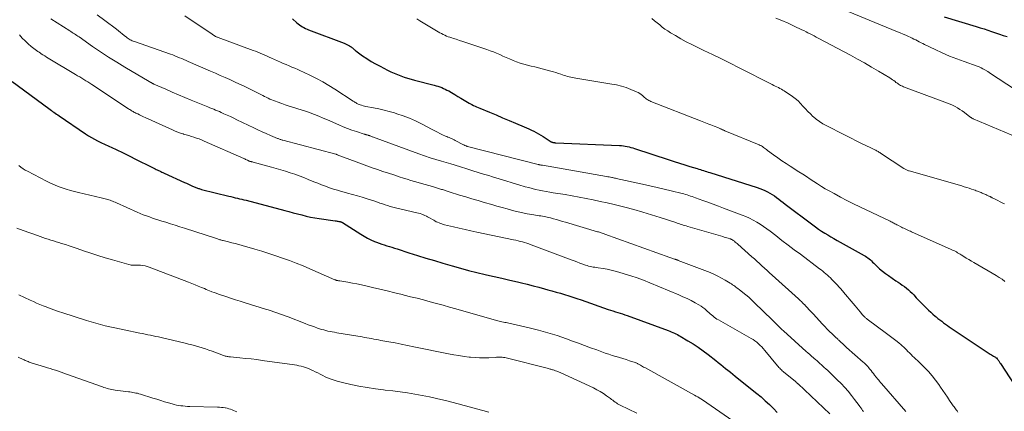
# Model space of a CAD drawing. Units: feet. Extents: x 2054994 to 2060055, y 560000 to 565000.
# Drawn here: x 2056762 to 2057014, y 560154 to 560255 of the extents above; entities that cross this region are included whole.
import ezdxf

# ---------------------------------------------------------------- set-up
doc = ezdxf.new("R2010")
doc.units = ezdxf.units.FT
doc.header["$LTSCALE"] = 100
doc.header["$MEASUREMENT"] = 0
doc.layers.add('CONTOUR INDEX', color=32, linetype='Continuous', lineweight=25)
doc.layers.add('CONTOUR INTERMEDIATE', color=40, linetype='Continuous', lineweight=15)

msp = doc.modelspace()

# ---------------------------------------------------------------- linework, layer by layer
at = {"layer": 'CONTOUR INDEX', "flags": 128}
for points, elevation in [([(2056998.78, 560255.27), (2057006.97, 560252.79), (2057007.96, 560252.49), (2057008.95, 560252.17), (2057009.93, 560251.85), (2057010.91, 560251.52), (2057011.89, 560251.18), (2057012.88, 560250.85), (2057013.86, 560250.52), (2057014.85, 560250.2)], 800), ([(2056831.9, 560254.73), (2056832.98, 560253.76), (2056833.32, 560253.47), (2056833.67, 560253.2), (2056834.04, 560252.95), (2056834.41, 560252.72), (2056834.8, 560252.51), (2056835.19, 560252.31), (2056835.6, 560252.13), (2056836.01, 560251.96), (2056845.11, 560248.51), (2056845.46, 560248.37), (2056845.8, 560248.21), (2056846.12, 560248.03), (2056846.44, 560247.84), (2056846.7, 560247.68), (2056846.88, 560247.56), (2056847.06, 560247.43), (2056847.23, 560247.29), (2056847.4, 560247.14), (2056847.56, 560247), (2056847.73, 560246.85), (2056847.9, 560246.72), (2056848.08, 560246.58), (2056849.85, 560245.31), (2056850.92, 560244.56), (2056852.02, 560243.86), (2056853.15, 560243.2), (2056854.3, 560242.59), (2056856.24, 560241.61), (2056857.07, 560241.21), (2056857.91, 560240.83), (2056858.76, 560240.48), (2056859.62, 560240.15), (2056860.49, 560239.85), (2056861.36, 560239.56), (2056862.25, 560239.3), (2056863.13, 560239.06), (2056868.18, 560237.75), (2056868.66, 560237.61), (2056869.14, 560237.47), (2056869.61, 560237.31), (2056870.08, 560237.14), (2056870.54, 560236.95), (2056871, 560236.75), (2056871.44, 560236.52), (2056871.88, 560236.28), (2056872.62, 560235.85), (2056873.42, 560235.38), (2056874.21, 560234.9), (2056875.01, 560234.43), (2056875.81, 560233.95), (2056876.71, 560233.4), (2056877.08, 560233.19), (2056877.46, 560232.98), (2056877.84, 560232.78), (2056878.23, 560232.59), (2056878.62, 560232.41), (2056879.02, 560232.23), (2056879.41, 560232.06), (2056879.81, 560231.89), (2056882.34, 560230.83), (2056884.01, 560230.13), (2056885.67, 560229.42), (2056887.33, 560228.72), (2056889, 560228.02), (2056891.19, 560227.09), (2056891.82, 560226.82), (2056892.44, 560226.55), (2056893.06, 560226.26), (2056893.67, 560225.97), (2056894.28, 560225.66), (2056894.88, 560225.33), (2056895.46, 560224.98), (2056896.04, 560224.62), (2056898.09, 560223.26), (2056898.11, 560223.25), (2056898.13, 560223.24), (2056898.15, 560223.23), (2056898.17, 560223.22), (2056898.33, 560223.16), (2056898.42, 560223.13), (2056898.53, 560223.1), (2056898.63, 560223.08), (2056898.73, 560223.06), (2056898.79, 560223.06), (2056898.93, 560223.04), (2056899.06, 560223.03), (2056899.19, 560223.02), (2056899.33, 560223.01), (2056915.62, 560222.32), (2056916.11, 560222.29), (2056916.6, 560222.23), (2056917.09, 560222.15), (2056917.57, 560222.06), (2056918.05, 560221.94), (2056918.52, 560221.82), (2056919, 560221.68), (2056919.47, 560221.53), (2056928.29, 560218.66), (2056929.63, 560218.23), (2056930.97, 560217.8), (2056932.31, 560217.38), (2056933.65, 560216.96), (2056935.54, 560216.38), (2056935.94, 560216.26), (2056936.33, 560216.13), (2056936.73, 560216.01), (2056937.13, 560215.89), (2056937.52, 560215.76), (2056937.92, 560215.64), (2056938.32, 560215.51), (2056938.71, 560215.39), (2056950.9, 560211.54), (2056951.57, 560211.31), (2056952.23, 560211.06), (2056952.87, 560210.77), (2056953.51, 560210.47), (2056953.55, 560210.45), (2056954.15, 560210.12), (2056954.74, 560209.77), (2056955.3, 560209.38), (2056955.85, 560208.98), (2056956.4, 560208.56), (2056956.94, 560208.14), (2056957.48, 560207.72), (2056958.03, 560207.31), (2056965.09, 560201.98), (2056965.84, 560201.44), (2056966.59, 560200.9), (2056967.36, 560200.39), (2056968.15, 560199.89), (2056968.94, 560199.41), (2056969.73, 560198.94), (2056970.53, 560198.47), (2056971.34, 560198.01), (2056978.26, 560194.13), (2056978.6, 560193.93), (2056978.92, 560193.71), (2056979.24, 560193.49), (2056979.55, 560193.24), (2056979.85, 560192.99), (2056980.14, 560192.73), (2056980.43, 560192.46), (2056980.71, 560192.19), (2056981.52, 560191.39), (2056982.22, 560190.74), (2056982.94, 560190.11), (2056983.69, 560189.53), (2056984.47, 560188.97), (2056986.41, 560187.66), (2056986.95, 560187.3), (2056987.49, 560186.92), (2056988.03, 560186.55), (2056988.56, 560186.17), (2056989.08, 560185.78), (2056989.58, 560185.36), (2056990.06, 560184.92), (2056990.52, 560184.46), (2056990.95, 560184.01), (2056991.61, 560183.31), (2056992.28, 560182.62), (2056992.95, 560181.93), (2056993.63, 560181.25), (2056994.22, 560180.65), (2056994.76, 560180.12), (2056995.31, 560179.6), (2056995.88, 560179.1), (2056996.46, 560178.6), (2056996.7, 560178.4), (2056997.16, 560178.02), (2056997.63, 560177.64), (2056998.11, 560177.27), (2056998.58, 560176.9), (2056999.07, 560176.55), (2056999.56, 560176.19), (2057000.05, 560175.85), (2057000.55, 560175.51), (2057010.29, 560169.05), (2057010.56, 560168.87), (2057010.83, 560168.7), (2057011.11, 560168.53), (2057011.38, 560168.36), (2057011.89, 560168.05), (2057011.91, 560168.04), (2057011.93, 560168.02), (2057011.96, 560168.01), (2057011.98, 560168), (2057012.06, 560167.94), (2057012.08, 560167.93), (2057012.1, 560167.91), (2057012.12, 560167.89), (2057012.13, 560167.88), (2057012.3, 560167.69), (2057012.4, 560167.58), (2057012.5, 560167.46), (2057012.59, 560167.34), (2057012.67, 560167.21), (2057012.72, 560167.13), (2057012.83, 560166.96), (2057012.93, 560166.8), (2057013.04, 560166.63), (2057013.15, 560166.46), (2057020.36, 560155.41)], 820), ([(2056760.08, 560238.71), (2056769.51, 560231.77), (2056769.83, 560231.53), (2056770.15, 560231.3), (2056770.47, 560231.06), (2056770.79, 560230.82), (2056771.11, 560230.59), (2056771.44, 560230.36), (2056771.77, 560230.13), (2056772.1, 560229.9), (2056778.87, 560225.28), (2056779.62, 560224.8), (2056780.39, 560224.33), (2056781.17, 560223.9), (2056781.97, 560223.49), (2056782.66, 560223.15), (2056783.12, 560222.93), (2056783.59, 560222.71), (2056784.06, 560222.5), (2056784.53, 560222.29), (2056785, 560222.08), (2056785.47, 560221.87), (2056785.94, 560221.65), (2056786.4, 560221.42), (2056788.83, 560220.23), (2056790.24, 560219.54), (2056791.65, 560218.84), (2056793.05, 560218.15), (2056794.46, 560217.45), (2056796.7, 560216.33), (2056796.99, 560216.19), (2056797.27, 560216.05), (2056797.56, 560215.92), (2056797.84, 560215.78), (2056798.13, 560215.64), (2056798.41, 560215.51), (2056798.7, 560215.37), (2056798.99, 560215.24), (2056804.23, 560212.87), (2056804.76, 560212.64), (2056805.28, 560212.4), (2056805.8, 560212.17), (2056806.32, 560211.93), (2056806.97, 560211.64), (2056807.17, 560211.55), (2056807.37, 560211.47), (2056807.58, 560211.39), (2056807.78, 560211.32), (2056807.99, 560211.25), (2056808.19, 560211.18), (2056808.4, 560211.12), (2056808.61, 560211.06), (2056815.54, 560209.34), (2056816.09, 560209.2), (2056816.65, 560209.07), (2056817.21, 560208.94), (2056817.77, 560208.81), (2056818.33, 560208.68), (2056818.89, 560208.55), (2056819.44, 560208.41), (2056820, 560208.27), (2056829.88, 560205.68), (2056830.98, 560205.39), (2056832.09, 560205.1), (2056833.19, 560204.81), (2056834.29, 560204.51), (2056835.4, 560204.24), (2056836.51, 560203.99), (2056837.63, 560203.79), (2056838.75, 560203.6), (2056842.82, 560203.01), (2056843.05, 560202.98), (2056843.28, 560202.94), (2056843.52, 560202.91), (2056843.75, 560202.87), (2056844.02, 560202.82), (2056844.11, 560202.81), (2056844.21, 560202.78), (2056844.3, 560202.75), (2056844.38, 560202.72), (2056844.47, 560202.68), (2056844.56, 560202.63), (2056844.64, 560202.59), (2056844.72, 560202.54), (2056849.35, 560199.56), (2056850.2, 560199.04), (2056851.06, 560198.57), (2056851.95, 560198.14), (2056852.86, 560197.75), (2056853.43, 560197.53), (2056854.07, 560197.28), (2056854.72, 560197.05), (2056855.37, 560196.83), (2056856.03, 560196.63), (2056856.69, 560196.43), (2056857.34, 560196.23), (2056858, 560196.03), (2056858.66, 560195.82), (2056861.69, 560194.85), (2056863.87, 560194.16), (2056866.05, 560193.48), (2056868.23, 560192.82), (2056870.42, 560192.17), (2056872.77, 560191.48), (2056874.88, 560190.88), (2056876.99, 560190.31), (2056879.12, 560189.78), (2056881.25, 560189.28), (2056881.54, 560189.21), (2056883.53, 560188.76), (2056885.52, 560188.3), (2056887.51, 560187.83), (2056889.5, 560187.36), (2056890.48, 560187.12), (2056891.98, 560186.75), (2056893.47, 560186.37), (2056894.95, 560185.98), (2056896.44, 560185.58), (2056897.26, 560185.35), (2056898.33, 560185.05), (2056899.4, 560184.75), (2056900.47, 560184.44), (2056901.53, 560184.12), (2056902.6, 560183.8), (2056903.66, 560183.46), (2056904.71, 560183.11), (2056905.76, 560182.76), (2056912.74, 560180.33), (2056913.35, 560180.12), (2056913.95, 560179.92), (2056914.56, 560179.72), (2056915.17, 560179.54), (2056915.78, 560179.35), (2056916.38, 560179.15), (2056916.98, 560178.94), (2056917.58, 560178.73), (2056928.08, 560174.89), (2056928.48, 560174.74), (2056928.88, 560174.58), (2056929.27, 560174.41), (2056929.67, 560174.24), (2056930.05, 560174.05), (2056930.44, 560173.86), (2056930.82, 560173.65), (2056931.19, 560173.44), (2056933.13, 560172.28), (2056934.46, 560171.46), (2056935.76, 560170.6), (2056937.03, 560169.7), (2056938.28, 560168.76), (2056940.28, 560167.21), (2056940.9, 560166.71), (2056941.53, 560166.22), (2056942.15, 560165.72), (2056942.77, 560165.21), (2056943.39, 560164.71), (2056944.01, 560164.2), (2056944.64, 560163.7), (2056945.26, 560163.2), (2056949.62, 560159.72), (2056950.74, 560158.81), (2056951.85, 560157.88), (2056952.93, 560156.92), (2056953.99, 560155.94), (2056955.02, 560154.93), (2056956, 560153.87)], 840)]:
    msp.add_lwpolyline(points, dxfattribs=dict(at, elevation=elevation))
at = {"layer": 'CONTOUR INTERMEDIATE', "flags": 128}
for points, elevation in [([(2056971.28, 560257.83), (2056986.79, 560251.46), (2056987.5, 560251.17), (2056988.21, 560250.87), (2056988.91, 560250.56), (2056989.61, 560250.24), (2056990.07, 560250.03), (2056990.53, 560249.81), (2056991, 560249.59), (2056991.45, 560249.36), (2056991.91, 560249.12), (2056992.36, 560248.88), (2056992.82, 560248.65), (2056993.28, 560248.41), (2056993.74, 560248.19), (2056996.43, 560246.88), (2056998.26, 560246.03), (2057000.1, 560245.23), (2057001.97, 560244.5), (2057003.86, 560243.8), (2057007.22, 560242.64), (2057007.72, 560242.45), (2057008.21, 560242.24), (2057008.69, 560241.99), (2057009.15, 560241.73), (2057009.97, 560241.23), (2057010.02, 560241.2), (2057010.06, 560241.17), (2057010.11, 560241.13), (2057010.15, 560241.1), (2057010.19, 560241.06), (2057010.24, 560241.03), (2057010.28, 560240.99), (2057010.33, 560240.96), (2057019.21, 560235.16)], 804), ([(2056781.85, 560255.81), (2056783.86, 560254.33), (2056786.79, 560252.09), (2056787.3, 560251.7), (2056787.81, 560251.3), (2056788.31, 560250.9), (2056788.81, 560250.49), (2056789.36, 560250.04), (2056789.59, 560249.87), (2056789.82, 560249.7), (2056790.07, 560249.55), (2056790.32, 560249.4), (2056790.58, 560249.27), (2056790.85, 560249.15), (2056791.11, 560249.04), (2056791.39, 560248.94), (2056800.63, 560245.71), (2056801.21, 560245.5), (2056801.79, 560245.28), (2056802.37, 560245.05), (2056802.94, 560244.81), (2056803.51, 560244.57), (2056804.08, 560244.33), (2056804.64, 560244.08), (2056805.21, 560243.83), (2056810.91, 560241.34), (2056812.14, 560240.8), (2056813.37, 560240.26), (2056814.61, 560239.72), (2056815.84, 560239.18), (2056817.06, 560238.62), (2056818.28, 560238.06), (2056819.49, 560237.48), (2056820.7, 560236.88), (2056824.25, 560235.1), (2056824.71, 560234.87), (2056825.17, 560234.65), (2056825.63, 560234.43), (2056826.09, 560234.22), (2056826.55, 560234.02), (2056827.02, 560233.82), (2056827.49, 560233.63), (2056827.97, 560233.46), (2056829.17, 560233.03), (2056829.99, 560232.75), (2056830.81, 560232.47), (2056831.63, 560232.22), (2056832.46, 560231.97), (2056833.28, 560231.72), (2056834.11, 560231.46), (2056834.92, 560231.18), (2056835.74, 560230.9), (2056836.38, 560230.66), (2056837.51, 560230.24), (2056838.64, 560229.8), (2056839.75, 560229.34), (2056840.86, 560228.87), (2056843.78, 560227.57), (2056844.88, 560227.11), (2056845.99, 560226.66), (2056847.11, 560226.25), (2056848.24, 560225.86), (2056850.25, 560225.21), (2056850.38, 560225.17), (2056850.51, 560225.13), (2056850.64, 560225.09), (2056850.77, 560225.06), (2056850.8, 560225.06), (2056850.92, 560225.03), (2056851.04, 560225), (2056851.15, 560224.97), (2056851.27, 560224.94), (2056851.38, 560224.91), (2056851.5, 560224.87), (2056851.61, 560224.83), (2056851.72, 560224.78), (2056851.8, 560224.75), (2056851.95, 560224.68), (2056852.1, 560224.62), (2056852.26, 560224.56), (2056852.41, 560224.5), (2056864.24, 560220.18), (2056865.68, 560219.67), (2056867.13, 560219.18), (2056868.59, 560218.72), (2056870.05, 560218.28), (2056872.44, 560217.6), (2056872.72, 560217.52), (2056872.99, 560217.44), (2056873.27, 560217.35), (2056873.54, 560217.27), (2056873.81, 560217.19), (2056874.09, 560217.1), (2056874.36, 560217.02), (2056874.63, 560216.93), (2056876.76, 560216.25), (2056878.1, 560215.82), (2056879.44, 560215.4), (2056880.78, 560214.99), (2056882.13, 560214.58), (2056883.08, 560214.29), (2056884.77, 560213.77), (2056886.47, 560213.26), (2056888.16, 560212.75), (2056889.85, 560212.25), (2056891.48, 560211.76), (2056892.36, 560211.51), (2056893.25, 560211.28), (2056894.14, 560211.07), (2056895.04, 560210.88), (2056895.94, 560210.7), (2056896.85, 560210.54), (2056897.75, 560210.38), (2056898.66, 560210.22), (2056901.72, 560209.72), (2056903.51, 560209.42), (2056905.31, 560209.09), (2056907.1, 560208.75), (2056908.88, 560208.38), (2056910.67, 560208), (2056912.44, 560207.6), (2056914.22, 560207.17), (2056915.99, 560206.74), (2056917.02, 560206.47), (2056919.29, 560205.87), (2056921.56, 560205.24), (2056923.82, 560204.56), (2056926.06, 560203.86), (2056930.01, 560202.57), (2056930.4, 560202.45), (2056930.78, 560202.32), (2056931.17, 560202.19), (2056931.56, 560202.07), (2056931.94, 560201.94), (2056932.33, 560201.82), (2056932.72, 560201.7), (2056933.11, 560201.58), (2056942.05, 560198.96), (2056942.4, 560198.86), (2056942.74, 560198.76), (2056943.08, 560198.65), (2056943.43, 560198.54), (2056943.89, 560198.39), (2056944, 560198.36), (2056944.11, 560198.31), (2056944.22, 560198.27), (2056944.32, 560198.22), (2056944.43, 560198.17), (2056944.53, 560198.11), (2056944.63, 560198.04), (2056944.72, 560197.98), (2056945.02, 560197.76), (2056945.25, 560197.57), (2056945.49, 560197.38), (2056945.72, 560197.19), (2056945.95, 560196.99), (2056949.5, 560193.82), (2056950.15, 560193.23), (2056950.8, 560192.64), (2056951.45, 560192.05), (2056952.1, 560191.46), (2056952.75, 560190.87), (2056953.4, 560190.28), (2056954.05, 560189.69), (2056954.7, 560189.1), (2056961.44, 560183.05), (2056961.71, 560182.8), (2056961.98, 560182.55), (2056962.25, 560182.3), (2056962.51, 560182.04), (2056962.77, 560181.78), (2056963.03, 560181.52), (2056963.28, 560181.25), (2056963.53, 560180.98), (2056963.75, 560180.73), (2056964.11, 560180.33), (2056964.47, 560179.94), (2056964.83, 560179.54), (2056965.2, 560179.15), (2056967.58, 560176.55), (2056968.19, 560175.91), (2056968.8, 560175.28), (2056969.42, 560174.66), (2056970.05, 560174.05), (2056971.12, 560173.04), (2056971.23, 560172.94), (2056971.33, 560172.85), (2056971.43, 560172.75), (2056971.54, 560172.66), (2056971.64, 560172.56), (2056971.75, 560172.46), (2056971.85, 560172.37), (2056971.96, 560172.27), (2056973.1, 560171.19), (2056973.78, 560170.55), (2056974.46, 560169.92), (2056975.15, 560169.3), (2056975.85, 560168.69), (2056978.04, 560166.78), (2056978.23, 560166.61), (2056978.41, 560166.44), (2056978.6, 560166.27), (2056978.78, 560166.1), (2056978.86, 560166.03), (2056979, 560165.89), (2056979.14, 560165.74), (2056979.27, 560165.6), (2056979.4, 560165.44), (2056979.75, 560165.01), (2056980.05, 560164.63), (2056980.35, 560164.26), (2056980.65, 560163.89), (2056980.95, 560163.51), (2056981.79, 560162.44), (2056982.01, 560162.17), (2056982.23, 560161.89), (2056982.46, 560161.62), (2056982.69, 560161.35), (2056988.9, 560154.14)], 828), ([(2056804.34, 560255.5), (2056811.28, 560250.79), (2056811.41, 560250.71), (2056811.53, 560250.62), (2056811.66, 560250.54), (2056811.79, 560250.46), (2056811.92, 560250.38), (2056812.04, 560250.3), (2056812.17, 560250.24), (2056812.3, 560250.18), (2056812.44, 560250.12), (2056812.57, 560250.07), (2056812.7, 560250.02), (2056812.84, 560249.97), (2056821.79, 560246.67), (2056822.39, 560246.45), (2056822.99, 560246.21), (2056823.59, 560245.96), (2056824.18, 560245.71), (2056824.77, 560245.45), (2056825.36, 560245.19), (2056825.95, 560244.93), (2056826.53, 560244.66), (2056828.77, 560243.66), (2056829.51, 560243.34), (2056830.25, 560243.02), (2056831, 560242.71), (2056831.75, 560242.4), (2056832.49, 560242.09), (2056833.24, 560241.77), (2056833.97, 560241.43), (2056834.7, 560241.09), (2056836.47, 560240.25), (2056838.06, 560239.44), (2056839.64, 560238.6), (2056841.18, 560237.7), (2056842.69, 560236.76), (2056847.42, 560233.69), (2056847.6, 560233.57), (2056847.78, 560233.46), (2056847.96, 560233.34), (2056848.15, 560233.22), (2056848.33, 560233.11), (2056848.52, 560233.01), (2056848.72, 560232.92), (2056848.92, 560232.84), (2056849.22, 560232.73), (2056849.58, 560232.61), (2056849.94, 560232.51), (2056850.31, 560232.42), (2056850.68, 560232.34), (2056852.64, 560231.97), (2056853.98, 560231.69), (2056855.32, 560231.38), (2056856.65, 560231.04), (2056857.97, 560230.66), (2056858.63, 560230.46), (2056860.25, 560229.92), (2056861.85, 560229.31), (2056863.41, 560228.61), (2056864.94, 560227.84), (2056867.65, 560226.38), (2056868.31, 560226.03), (2056868.98, 560225.7), (2056869.65, 560225.37), (2056870.32, 560225.06), (2056871.06, 560224.73), (2056871.37, 560224.6), (2056871.68, 560224.46), (2056872, 560224.33), (2056872.32, 560224.19), (2056872.63, 560224.06), (2056872.95, 560223.92), (2056873.25, 560223.77), (2056873.56, 560223.62), (2056875.68, 560222.5), (2056875.78, 560222.45), (2056875.89, 560222.4), (2056876, 560222.34), (2056876.11, 560222.29), (2056876.29, 560222.21), (2056876.31, 560222.2), (2056876.33, 560222.19), (2056876.35, 560222.18), (2056876.37, 560222.18), (2056876.45, 560222.15), (2056876.47, 560222.14), (2056876.49, 560222.13), (2056876.51, 560222.13), (2056876.53, 560222.12), (2056876.63, 560222.08), (2056876.65, 560222.08), (2056876.68, 560222.07), (2056876.7, 560222.06), (2056876.72, 560222.06), (2056894.81, 560217.46), (2056894.94, 560217.43), (2056895.07, 560217.39), (2056895.21, 560217.36), (2056895.34, 560217.33), (2056895.47, 560217.31), (2056895.61, 560217.28), (2056895.74, 560217.25), (2056895.88, 560217.23), (2056912.28, 560214.36), (2056912.62, 560214.3), (2056912.96, 560214.24), (2056913.3, 560214.18), (2056913.64, 560214.12), (2056913.84, 560214.08), (2056914.08, 560214.03), (2056914.32, 560213.98), (2056914.56, 560213.93), (2056914.8, 560213.88), (2056921.54, 560212.42), (2056923.38, 560212.01), (2056925.22, 560211.59), (2056927.05, 560211.15), (2056928.87, 560210.7), (2056931.65, 560210), (2056932.09, 560209.89), (2056932.52, 560209.76), (2056932.96, 560209.63), (2056933.39, 560209.49), (2056933.82, 560209.34), (2056934.24, 560209.2), (2056934.67, 560209.04), (2056935.1, 560208.89), (2056936.93, 560208.23), (2056938.27, 560207.75), (2056939.61, 560207.26), (2056940.94, 560206.76), (2056942.28, 560206.26), (2056947.01, 560204.48), (2056947.97, 560204.09), (2056948.92, 560203.66), (2056949.84, 560203.19), (2056950.75, 560202.68), (2056951.63, 560202.13), (2056952.5, 560201.56), (2056953.35, 560200.96), (2056954.19, 560200.34), (2056955.66, 560199.21), (2056957.22, 560198.01), (2056958.78, 560196.81), (2056960.35, 560195.62), (2056961.92, 560194.43), (2056966.83, 560190.74), (2056967.25, 560190.42), (2056967.66, 560190.1), (2056968.06, 560189.77), (2056968.46, 560189.43), (2056968.85, 560189.09), (2056969.23, 560188.74), (2056969.6, 560188.38), (2056969.97, 560188.01), (2056971.27, 560186.67), (2056971.5, 560186.44), (2056971.72, 560186.2), (2056971.94, 560185.96), (2056972.15, 560185.72), (2056972.37, 560185.48), (2056972.58, 560185.24), (2056972.79, 560184.99), (2056973, 560184.74), (2056975.48, 560181.79), (2056975.92, 560181.27), (2056976.36, 560180.74), (2056976.8, 560180.21), (2056977.24, 560179.68), (2056977.86, 560178.94), (2056978, 560178.79), (2056978.13, 560178.64), (2056978.27, 560178.49), (2056978.42, 560178.35), (2056978.57, 560178.21), (2056978.72, 560178.08), (2056978.88, 560177.95), (2056979.04, 560177.83), (2056984.02, 560174.16), (2056984.7, 560173.65), (2056985.38, 560173.14), (2056986.05, 560172.62), (2056986.71, 560172.1), (2056987.23, 560171.68), (2056987.63, 560171.36), (2056988.02, 560171.02), (2056988.39, 560170.66), (2056988.76, 560170.3), (2056989.11, 560169.93), (2056989.48, 560169.57), (2056989.84, 560169.2), (2056990.21, 560168.84), (2056990.28, 560168.77), (2056990.68, 560168.37), (2056991.09, 560167.98), (2056991.49, 560167.58), (2056991.9, 560167.19), (2056993.72, 560165.43), (2056994.72, 560164.4), (2056995.67, 560163.34), (2056996.55, 560162.22), (2056997.38, 560161.07), (2056997.84, 560160.39), (2056998.41, 560159.54), (2056998.99, 560158.7), (2056999.56, 560157.85), (2057000.13, 560157.01), (2057000.91, 560155.85), (2057001.09, 560155.58), (2057001.28, 560155.32), (2057001.46, 560155.06), (2057001.66, 560154.81), (2057001.85, 560154.55), (2057002.04, 560154.29), (2057002.22, 560154.03)], 824), ([(2056955.66, 560254.97), (2056957.22, 560254.31), (2056958.77, 560253.62), (2056960.31, 560252.92), (2056962.32, 560251.98), (2056962.84, 560251.73), (2056963.37, 560251.47), (2056963.88, 560251.2), (2056964.4, 560250.93), (2056964.91, 560250.65), (2056965.43, 560250.37), (2056965.94, 560250.09), (2056966.46, 560249.82), (2056974.73, 560245.45), (2056976.56, 560244.46), (2056978.38, 560243.45), (2056980.18, 560242.41), (2056981.96, 560241.35), (2056984.8, 560239.63), (2056985.15, 560239.41), (2056985.5, 560239.17), (2056985.84, 560238.92), (2056986.18, 560238.67), (2056986.4, 560238.49), (2056986.62, 560238.32), (2056986.85, 560238.16), (2056987.08, 560238), (2056987.32, 560237.85), (2056987.56, 560237.71), (2056987.81, 560237.59), (2056988.06, 560237.47), (2056988.32, 560237.37), (2056998.92, 560233.44), (2056999.59, 560233.18), (2057000.25, 560232.9), (2057000.9, 560232.6), (2057001.55, 560232.28), (2057002.18, 560231.94), (2057002.79, 560231.57), (2057003.38, 560231.16), (2057003.96, 560230.74), (2057005.36, 560229.65), (2057005.45, 560229.58), (2057005.55, 560229.51), (2057005.65, 560229.44), (2057005.75, 560229.37), (2057005.85, 560229.31), (2057005.96, 560229.26), (2057006.06, 560229.2), (2057006.17, 560229.15), (2057019.12, 560223.71)], 808), ([(2056770.04, 560254.73), (2056774.83, 560251.68), (2056775.13, 560251.48), (2056775.44, 560251.29), (2056775.74, 560251.1), (2056776.04, 560250.9), (2056776.34, 560250.71), (2056776.64, 560250.51), (2056776.94, 560250.31), (2056777.24, 560250.11), (2056780.69, 560247.71), (2056782.73, 560246.32), (2056784.78, 560244.97), (2056786.87, 560243.66), (2056788.97, 560242.38), (2056795.15, 560238.71), (2056795.26, 560238.64), (2056795.37, 560238.58), (2056795.49, 560238.51), (2056795.6, 560238.45), (2056795.66, 560238.42), (2056795.74, 560238.37), (2056795.82, 560238.33), (2056795.91, 560238.28), (2056795.99, 560238.24), (2056796.02, 560238.23), (2056796.12, 560238.18), (2056796.22, 560238.13), (2056796.32, 560238.08), (2056796.42, 560238.03), (2056799.45, 560236.7), (2056801.07, 560236), (2056802.7, 560235.3), (2056804.33, 560234.62), (2056805.96, 560233.94), (2056809.74, 560232.39), (2056810.23, 560232.19), (2056810.72, 560231.99), (2056811.21, 560231.79), (2056811.7, 560231.6), (2056812.19, 560231.4), (2056812.68, 560231.19), (2056813.16, 560230.98), (2056813.65, 560230.77), (2056814.34, 560230.46), (2056815.17, 560230.08), (2056816, 560229.7), (2056816.82, 560229.31), (2056817.64, 560228.92), (2056822, 560226.81), (2056823.05, 560226.31), (2056824.11, 560225.82), (2056825.17, 560225.35), (2056826.24, 560224.89), (2056828.05, 560224.12), (2056828.22, 560224.06), (2056828.39, 560223.99), (2056828.56, 560223.93), (2056828.73, 560223.87), (2056828.9, 560223.82), (2056829.08, 560223.76), (2056829.26, 560223.71), (2056829.43, 560223.67), (2056842.94, 560220.08), (2056842.97, 560220.08), (2056842.99, 560220.07), (2056843.01, 560220.06), (2056843.03, 560220.05), (2056843.13, 560220.02), (2056843.15, 560220.01), (2056843.16, 560220.01), (2056843.18, 560220), (2056843.19, 560219.99), (2056843.25, 560219.97), (2056843.27, 560219.96), (2056843.28, 560219.96), (2056843.3, 560219.95), (2056843.31, 560219.95), (2056848.21, 560218.11), (2056849.57, 560217.6), (2056850.93, 560217.1), (2056852.3, 560216.62), (2056853.68, 560216.14), (2056855.05, 560215.67), (2056856.43, 560215.21), (2056857.81, 560214.76), (2056859.2, 560214.31), (2056860.33, 560213.95), (2056861.25, 560213.66), (2056862.17, 560213.38), (2056863.09, 560213.11), (2056864.02, 560212.85), (2056864.94, 560212.59), (2056865.87, 560212.33), (2056866.79, 560212.05), (2056867.71, 560211.78), (2056870.03, 560211.07), (2056870.28, 560211), (2056870.53, 560210.92), (2056870.78, 560210.83), (2056871.03, 560210.75), (2056871.27, 560210.66), (2056871.52, 560210.58), (2056871.77, 560210.5), (2056872.02, 560210.42), (2056874.68, 560209.62), (2056876.26, 560209.15), (2056877.84, 560208.68), (2056879.42, 560208.21), (2056881, 560207.74), (2056882.9, 560207.18), (2056884.22, 560206.8), (2056885.54, 560206.42), (2056886.86, 560206.05), (2056888.19, 560205.68), (2056888.57, 560205.58), (2056889.71, 560205.29), (2056890.85, 560205.03), (2056892, 560204.81), (2056893.16, 560204.61), (2056894.65, 560204.39), (2056895.06, 560204.33), (2056895.48, 560204.26), (2056895.89, 560204.19), (2056896.3, 560204.12), (2056896.71, 560204.05), (2056897.12, 560203.96), (2056897.53, 560203.86), (2056897.93, 560203.75), (2056898.68, 560203.53), (2056899.45, 560203.31), (2056900.23, 560203.08), (2056901, 560202.85), (2056901.78, 560202.63), (2056910, 560200.22), (2056910.24, 560200.15), (2056910.47, 560200.08), (2056910.71, 560200), (2056910.95, 560199.93), (2056911.18, 560199.85), (2056911.42, 560199.76), (2056911.65, 560199.68), (2056911.89, 560199.6), (2056928.54, 560193.61), (2056928.76, 560193.53), (2056928.99, 560193.45), (2056929.22, 560193.38), (2056929.45, 560193.3), (2056929.74, 560193.21), (2056929.82, 560193.18), (2056929.91, 560193.15), (2056929.99, 560193.12), (2056930.07, 560193.1), (2056930.09, 560193.09), (2056930.16, 560193.06), (2056930.24, 560193.04), (2056930.31, 560193.01), (2056930.38, 560192.98), (2056930.45, 560192.95), (2056930.52, 560192.93), (2056930.6, 560192.9), (2056930.67, 560192.87), (2056938.8, 560189.75), (2056939.81, 560189.33), (2056940.8, 560188.87), (2056941.77, 560188.36), (2056942.71, 560187.81), (2056943.99, 560187.02), (2056944.28, 560186.83), (2056944.57, 560186.64), (2056944.86, 560186.44), (2056945.14, 560186.23), (2056945.42, 560186.03), (2056945.7, 560185.82), (2056945.98, 560185.6), (2056946.26, 560185.39), (2056947.22, 560184.64), (2056947.97, 560184.04), (2056948.71, 560183.42), (2056949.42, 560182.78), (2056950.12, 560182.11), (2056954.78, 560177.55), (2056955.12, 560177.2), (2056955.47, 560176.86), (2056955.81, 560176.51), (2056956.16, 560176.17), (2056956.5, 560175.83), (2056956.85, 560175.49), (2056957.21, 560175.15), (2056957.57, 560174.82), (2056963.41, 560169.56), (2056963.87, 560169.15), (2056964.33, 560168.74), (2056964.8, 560168.33), (2056965.26, 560167.93), (2056965.44, 560167.77), (2056965.81, 560167.44), (2056966.19, 560167.12), (2056966.56, 560166.79), (2056966.93, 560166.45), (2056967.3, 560166.12), (2056967.67, 560165.79), (2056968.04, 560165.45), (2056968.41, 560165.12), (2056968.93, 560164.65), (2056969.56, 560164.07), (2056970.18, 560163.48), (2056970.78, 560162.89), (2056971.38, 560162.29), (2056972.35, 560161.3), (2056973.27, 560160.33), (2056974.16, 560159.33), (2056975.01, 560158.3), (2056975.83, 560157.25), (2056976.96, 560155.73), (2056977.19, 560155.41), (2056977.42, 560155.09), (2056977.64, 560154.77), (2056977.86, 560154.45), (2056978.07, 560154.12)], 832), ([(2056863.73, 560254.78), (2056864.53, 560254.25), (2056865.35, 560253.75), (2056869.6, 560251.2), (2056870.02, 560250.97), (2056870.44, 560250.75), (2056870.87, 560250.55), (2056871.31, 560250.36), (2056871.76, 560250.19), (2056872.21, 560250.03), (2056872.66, 560249.88), (2056873.12, 560249.73), (2056873.83, 560249.51), (2056874.64, 560249.25), (2056875.46, 560248.99), (2056876.27, 560248.72), (2056877.07, 560248.45), (2056881.64, 560246.88), (2056882.48, 560246.58), (2056883.31, 560246.27), (2056884.14, 560245.93), (2056884.96, 560245.58), (2056885.78, 560245.22), (2056886.6, 560244.86), (2056887.42, 560244.51), (2056888.24, 560244.16), (2056888.38, 560244.11), (2056889.27, 560243.75), (2056890.18, 560243.43), (2056891.11, 560243.15), (2056892.04, 560242.9), (2056892.98, 560242.67), (2056893.92, 560242.44), (2056894.86, 560242.2), (2056895.8, 560241.95), (2056898.04, 560241.36), (2056898.69, 560241.18), (2056899.33, 560240.99), (2056899.97, 560240.78), (2056900.6, 560240.56), (2056901.06, 560240.4), (2056901.46, 560240.26), (2056901.88, 560240.13), (2056902.29, 560240.01), (2056902.71, 560239.9), (2056903.13, 560239.81), (2056903.55, 560239.72), (2056903.98, 560239.64), (2056904.4, 560239.57), (2056913.64, 560238.06), (2056914.88, 560237.82), (2056916.1, 560237.52), (2056917.3, 560237.13), (2056918.48, 560236.69), (2056919.94, 560236.09), (2056920.37, 560235.88), (2056920.78, 560235.65), (2056921.17, 560235.38), (2056921.54, 560235.08), (2056921.85, 560234.81), (2056922.05, 560234.63), (2056922.26, 560234.45), (2056922.47, 560234.29), (2056922.69, 560234.12), (2056922.91, 560233.97), (2056923.14, 560233.83), (2056923.38, 560233.71), (2056923.63, 560233.6), (2056936.32, 560228.6), (2056936.76, 560228.43), (2056937.2, 560228.26), (2056937.64, 560228.09), (2056938.09, 560227.93), (2056938.53, 560227.77), (2056938.97, 560227.6), (2056939.41, 560227.43), (2056939.84, 560227.26), (2056940.78, 560226.88), (2056940.95, 560226.81), (2056941.12, 560226.74), (2056941.29, 560226.67), (2056941.46, 560226.59), (2056941.53, 560226.56), (2056941.66, 560226.5), (2056941.79, 560226.44), (2056941.93, 560226.38), (2056942.06, 560226.33), (2056942.2, 560226.27), (2056942.33, 560226.22), (2056942.47, 560226.16), (2056942.6, 560226.1), (2056951.35, 560222.46), (2056951.65, 560222.33), (2056951.94, 560222.18), (2056952.21, 560222.01), (2056952.48, 560221.83), (2056952.74, 560221.64), (2056953, 560221.44), (2056953.26, 560221.25), (2056953.53, 560221.06), (2056955.08, 560219.91), (2056956.13, 560219.15), (2056957.19, 560218.41), (2056958.26, 560217.7), (2056959.35, 560217), (2056961.55, 560215.6), (2056962.52, 560214.99), (2056963.48, 560214.36), (2056964.44, 560213.72), (2056965.4, 560213.08), (2056966.35, 560212.45), (2056967.32, 560211.83), (2056968.31, 560211.24), (2056969.3, 560210.67), (2056970.55, 560209.97), (2056972.18, 560209.08), (2056973.82, 560208.21), (2056975.49, 560207.38), (2056977.16, 560206.56), (2056984.91, 560202.88), (2056985.16, 560202.76), (2056985.41, 560202.64), (2056985.66, 560202.52), (2056985.9, 560202.39), (2056986.15, 560202.26), (2056986.39, 560202.13), (2056986.64, 560202), (2056986.89, 560201.88), (2056987.8, 560201.41), (2056988.12, 560201.25), (2056988.45, 560201.09), (2056988.77, 560200.93), (2056989.1, 560200.78), (2056989.43, 560200.63), (2056989.76, 560200.48), (2056990.09, 560200.34), (2056990.42, 560200.19), (2057000.58, 560195.69), (2057000.92, 560195.53), (2057001.24, 560195.38), (2057001.57, 560195.21), (2057001.89, 560195.03), (2057002.2, 560194.85), (2057002.52, 560194.66), (2057002.83, 560194.47), (2057003.14, 560194.28), (2057003.79, 560193.87), (2057004.42, 560193.47), (2057005.06, 560193.07), (2057005.71, 560192.69), (2057006.35, 560192.31), (2057012.07, 560189.01), (2057012.85, 560188.53), (2057013.6, 560188.03), (2057014.32, 560187.49)], 816), ([(2056923.91, 560254.81), (2056924.58, 560254.28), (2056925.25, 560253.74), (2056925.9, 560253.19), (2056926.56, 560252.65), (2056927.24, 560252.13), (2056927.95, 560251.65), (2056928.67, 560251.2), (2056929.93, 560250.45), (2056931.31, 560249.66), (2056932.7, 560248.89), (2056934.12, 560248.16), (2056935.54, 560247.46), (2056937.21, 560246.67), (2056939.47, 560245.58), (2056941.73, 560244.48), (2056943.98, 560243.36), (2056946.23, 560242.22), (2056954.71, 560237.9), (2056955.1, 560237.71), (2056955.49, 560237.51), (2056955.89, 560237.32), (2056956.29, 560237.14), (2056956.68, 560236.95), (2056957.07, 560236.74), (2056957.45, 560236.52), (2056957.81, 560236.28), (2056959.89, 560234.88), (2056960.63, 560234.33), (2056961.34, 560233.75), (2056961.99, 560233.1), (2056962.6, 560232.42), (2056963.2, 560231.72), (2056963.83, 560231.04), (2056964.48, 560230.38), (2056965.15, 560229.75), (2056965.25, 560229.65), (2056966.01, 560229.02), (2056966.8, 560228.42), (2056967.64, 560227.9), (2056968.5, 560227.42), (2056977.95, 560222.69), (2056978.5, 560222.42), (2056979.04, 560222.15), (2056979.59, 560221.88), (2056980.14, 560221.62), (2056980.8, 560221.3), (2056981.02, 560221.19), (2056981.23, 560221.08), (2056981.44, 560220.97), (2056981.65, 560220.85), (2056981.85, 560220.73), (2056982.06, 560220.61), (2056982.26, 560220.49), (2056982.46, 560220.36), (2056988.45, 560216.43), (2056988.61, 560216.33), (2056988.77, 560216.24), (2056988.93, 560216.15), (2056989.1, 560216.07), (2056989.27, 560215.99), (2056989.44, 560215.93), (2056989.62, 560215.86), (2056989.79, 560215.81), (2057003.26, 560211.94), (2057003.89, 560211.76), (2057004.51, 560211.57), (2057005.13, 560211.37), (2057005.74, 560211.16), (2057006.35, 560210.96), (2057006.66, 560210.85), (2057006.97, 560210.73), (2057007.28, 560210.61), (2057007.58, 560210.49), (2057007.7, 560210.44), (2057007.94, 560210.34), (2057008.19, 560210.23), (2057008.44, 560210.13), (2057008.69, 560210.03), (2057008.93, 560209.93), (2057009.18, 560209.82), (2057009.42, 560209.72), (2057009.67, 560209.61), (2057010.21, 560209.37), (2057010.31, 560209.32), (2057010.42, 560209.27), (2057010.52, 560209.21), (2057010.62, 560209.16), (2057010.73, 560209.11), (2057010.83, 560209.05), (2057010.93, 560209), (2057011.04, 560208.94), (2057011.94, 560208.47), (2057012.49, 560208.18), (2057013.05, 560207.9), (2057013.61, 560207.62), (2057014.17, 560207.35)], 812), ([(2056761.98, 560250.62), (2056762.69, 560249.84), (2056763.42, 560249.09), (2056764.2, 560248.38), (2056765.01, 560247.71), (2056766, 560246.93), (2056766.33, 560246.67), (2056766.67, 560246.42), (2056767.02, 560246.18), (2056767.37, 560245.94), (2056767.54, 560245.82), (2056767.99, 560245.53), (2056768.43, 560245.25), (2056768.88, 560244.97), (2056769.33, 560244.7), (2056776.34, 560240.51), (2056776.86, 560240.19), (2056777.39, 560239.87), (2056777.91, 560239.56), (2056778.43, 560239.24), (2056778.95, 560238.91), (2056779.47, 560238.58), (2056779.99, 560238.25), (2056780.5, 560237.92), (2056789.92, 560231.7), (2056790.14, 560231.55), (2056790.37, 560231.41), (2056790.59, 560231.27), (2056790.82, 560231.14), (2056791.05, 560231), (2056791.28, 560230.88), (2056791.52, 560230.75), (2056791.76, 560230.63), (2056792.25, 560230.38), (2056792.73, 560230.14), (2056793.22, 560229.91), (2056793.71, 560229.68), (2056794.2, 560229.45), (2056801.18, 560226.28), (2056801.85, 560225.99), (2056802.53, 560225.73), (2056803.21, 560225.49), (2056803.91, 560225.27), (2056803.97, 560225.25), (2056804.64, 560225.05), (2056805.31, 560224.85), (2056805.98, 560224.65), (2056806.64, 560224.44), (2056807.31, 560224.22), (2056807.96, 560223.98), (2056808.61, 560223.73), (2056809.25, 560223.46), (2056819.4, 560218.96), (2056819.64, 560218.86), (2056819.88, 560218.75), (2056820.11, 560218.64), (2056820.35, 560218.53), (2056820.77, 560218.33), (2056820.8, 560218.32), (2056820.82, 560218.31), (2056820.84, 560218.3), (2056820.86, 560218.29), (2056820.96, 560218.26), (2056820.98, 560218.25), (2056821, 560218.25), (2056821.03, 560218.24), (2056821.05, 560218.24), (2056821.27, 560218.19), (2056821.4, 560218.16), (2056821.53, 560218.12), (2056821.66, 560218.09), (2056821.79, 560218.05), (2056826.53, 560216.75), (2056827.72, 560216.41), (2056828.91, 560216.07), (2056830.09, 560215.7), (2056831.27, 560215.33), (2056832.44, 560214.93), (2056833.6, 560214.52), (2056834.76, 560214.08), (2056835.91, 560213.62), (2056837.35, 560213.03), (2056838.35, 560212.63), (2056839.35, 560212.24), (2056840.36, 560211.87), (2056841.37, 560211.5), (2056842.38, 560211.16), (2056843.41, 560210.83), (2056844.44, 560210.53), (2056845.47, 560210.24), (2056845.95, 560210.12), (2056847.22, 560209.77), (2056848.49, 560209.41), (2056849.75, 560209.03), (2056851.01, 560208.63), (2056852.95, 560208.01), (2056853.61, 560207.79), (2056854.27, 560207.57), (2056854.93, 560207.35), (2056855.59, 560207.12), (2056856.25, 560206.9), (2056856.92, 560206.7), (2056857.59, 560206.51), (2056858.27, 560206.34), (2056863.72, 560205.07), (2056864.14, 560204.96), (2056864.55, 560204.85), (2056864.96, 560204.71), (2056865.36, 560204.57), (2056865.45, 560204.53), (2056865.81, 560204.39), (2056866.16, 560204.23), (2056866.49, 560204.06), (2056866.83, 560203.87), (2056868.04, 560203.16), (2056868.37, 560202.97), (2056868.71, 560202.79), (2056869.05, 560202.63), (2056869.4, 560202.48), (2056869.76, 560202.34), (2056870.11, 560202.21), (2056870.48, 560202.1), (2056870.84, 560202), (2056873.08, 560201.46), (2056874.57, 560201.1), (2056876.06, 560200.76), (2056877.55, 560200.43), (2056879.05, 560200.11), (2056888.51, 560198.14), (2056889.08, 560198.02), (2056889.65, 560197.89), (2056890.21, 560197.75), (2056890.77, 560197.61), (2056891.33, 560197.45), (2056891.89, 560197.28), (2056892.44, 560197.09), (2056892.99, 560196.9), (2056903.25, 560193.02), (2056903.99, 560192.75), (2056904.73, 560192.47), (2056905.48, 560192.2), (2056906.22, 560191.93), (2056906.93, 560191.68), (2056907.32, 560191.55), (2056907.71, 560191.43), (2056908.11, 560191.34), (2056908.51, 560191.25), (2056908.91, 560191.18), (2056909.32, 560191.1), (2056909.72, 560191.04), (2056910.12, 560190.97), (2056911.39, 560190.77), (2056912.42, 560190.59), (2056913.45, 560190.38), (2056914.47, 560190.13), (2056915.48, 560189.85), (2056916.82, 560189.46), (2056918.48, 560188.94), (2056920.14, 560188.39), (2056921.77, 560187.78), (2056923.4, 560187.13), (2056930.79, 560184.05), (2056931.86, 560183.58), (2056932.92, 560183.09), (2056933.96, 560182.56), (2056934.99, 560182.01), (2056935.97, 560181.47), (2056936.49, 560181.15), (2056936.99, 560180.81), (2056937.47, 560180.44), (2056937.93, 560180.05), (2056938.17, 560179.82), (2056938.5, 560179.52), (2056938.83, 560179.22), (2056939.16, 560178.93), (2056939.49, 560178.63), (2056939.84, 560178.35), (2056940.19, 560178.09), (2056940.56, 560177.84), (2056940.93, 560177.61), (2056949.3, 560172.88), (2056949.8, 560172.57), (2056950.29, 560172.25), (2056950.75, 560171.89), (2056951.2, 560171.52), (2056951.63, 560171.11), (2056952.05, 560170.7), (2056952.44, 560170.26), (2056952.83, 560169.82), (2056956.04, 560165.9), (2056956.23, 560165.67), (2056956.43, 560165.45), (2056956.63, 560165.23), (2056956.84, 560165.01), (2056957.06, 560164.81), (2056957.27, 560164.6), (2056957.5, 560164.41), (2056957.73, 560164.22), (2056960.6, 560161.92), (2056960.65, 560161.88), (2056960.7, 560161.84), (2056960.75, 560161.79), (2056960.8, 560161.75), (2056960.85, 560161.71), (2056960.9, 560161.67), (2056960.94, 560161.62), (2056960.99, 560161.58), (2056961.06, 560161.52), (2056961.14, 560161.44), (2056961.22, 560161.37), (2056961.3, 560161.29), (2056961.38, 560161.22), (2056969.48, 560153.58)], 836), ([(2056761.85, 560217.18), (2056762.36, 560216.76), (2056762.89, 560216.37), (2056763.44, 560216.02), (2056764.02, 560215.7), (2056768.93, 560213.17), (2056769.91, 560212.69), (2056770.9, 560212.24), (2056771.91, 560211.84), (2056772.93, 560211.47), (2056773.96, 560211.14), (2056775, 560210.82), (2056776.05, 560210.54), (2056777.11, 560210.28), (2056782.92, 560208.92), (2056783.24, 560208.84), (2056783.57, 560208.76), (2056783.9, 560208.68), (2056784.22, 560208.6), (2056784.54, 560208.5), (2056784.87, 560208.4), (2056785.18, 560208.29), (2056785.5, 560208.17), (2056785.83, 560208.04), (2056786.15, 560207.91), (2056786.46, 560207.77), (2056786.78, 560207.63), (2056792.15, 560205.23), (2056792.91, 560204.9), (2056793.68, 560204.58), (2056794.46, 560204.28), (2056795.24, 560204), (2056796.03, 560203.73), (2056796.82, 560203.46), (2056797.62, 560203.21), (2056798.41, 560202.96), (2056799.41, 560202.64), (2056800.62, 560202.27), (2056801.82, 560201.88), (2056803.02, 560201.5), (2056804.22, 560201.11), (2056812.45, 560198.44), (2056812.66, 560198.37), (2056812.87, 560198.31), (2056813.08, 560198.25), (2056813.29, 560198.18), (2056813.51, 560198.13), (2056813.72, 560198.07), (2056813.94, 560198.01), (2056814.15, 560197.96), (2056815.48, 560197.62), (2056816.35, 560197.39), (2056817.23, 560197.16), (2056818.1, 560196.92), (2056818.98, 560196.68), (2056822.26, 560195.74), (2056824.05, 560195.21), (2056825.83, 560194.66), (2056827.6, 560194.07), (2056829.36, 560193.47), (2056831.11, 560192.82), (2056832.86, 560192.16), (2056834.58, 560191.46), (2056836.3, 560190.73), (2056842.76, 560187.91), (2056842.84, 560187.88), (2056842.92, 560187.85), (2056843, 560187.82), (2056843.09, 560187.79), (2056843.17, 560187.76), (2056843.25, 560187.74), (2056843.33, 560187.72), (2056843.42, 560187.7), (2056843.5, 560187.69), (2056843.63, 560187.66), (2056843.76, 560187.64), (2056843.89, 560187.62), (2056844.01, 560187.6), (2056846.07, 560187.27), (2056847.22, 560187.07), (2056848.37, 560186.85), (2056849.51, 560186.61), (2056850.65, 560186.35), (2056852.33, 560185.95), (2056854.24, 560185.49), (2056856.15, 560185.04), (2056858.06, 560184.57), (2056859.97, 560184.11), (2056860.46, 560183.99), (2056862.12, 560183.58), (2056863.79, 560183.16), (2056865.45, 560182.73), (2056867.11, 560182.28), (2056868.77, 560181.83), (2056870.43, 560181.37), (2056872.08, 560180.91), (2056873.74, 560180.44), (2056884.08, 560177.51), (2056884.44, 560177.41), (2056884.79, 560177.32), (2056885.15, 560177.23), (2056885.51, 560177.15), (2056885.87, 560177.08), (2056886.23, 560177), (2056886.58, 560176.92), (2056886.94, 560176.84), (2056892.48, 560175.6), (2056894.89, 560175.01), (2056897.29, 560174.35), (2056899.66, 560173.61), (2056902.01, 560172.8), (2056903.6, 560172.22), (2056905.14, 560171.65), (2056906.69, 560171.09), (2056908.23, 560170.51), (2056909.77, 560169.94), (2056911.09, 560169.44), (2056911.98, 560169.12), (2056912.87, 560168.82), (2056913.77, 560168.53), (2056914.67, 560168.26), (2056914.74, 560168.24), (2056915.61, 560167.99), (2056916.47, 560167.73), (2056917.34, 560167.46), (2056918.2, 560167.18), (2056919.61, 560166.73), (2056919.76, 560166.67), (2056919.91, 560166.61), (2056920.06, 560166.54), (2056920.21, 560166.47), (2056920.35, 560166.4), (2056920.5, 560166.32), (2056920.64, 560166.24), (2056920.78, 560166.15), (2056921.02, 560166.01), (2056921.28, 560165.86), (2056921.54, 560165.71), (2056921.8, 560165.56), (2056922.06, 560165.41), (2056934.85, 560158.35), (2056935.25, 560158.12), (2056935.65, 560157.89), (2056936.05, 560157.65), (2056936.45, 560157.41), (2056936.84, 560157.16), (2056937.23, 560156.91), (2056937.62, 560156.65), (2056938, 560156.39), (2056944.67, 560151.73)], 844), ([(2056761.3, 560201.16), (2056762.88, 560200.56), (2056766.6, 560199.21), (2056767.28, 560198.97), (2056767.97, 560198.74), (2056768.65, 560198.51), (2056769.34, 560198.3), (2056770.03, 560198.08), (2056770.71, 560197.87), (2056771.4, 560197.65), (2056772.09, 560197.43), (2056772.72, 560197.23), (2056773.73, 560196.91), (2056774.73, 560196.58), (2056775.73, 560196.25), (2056776.72, 560195.91), (2056778.39, 560195.33), (2056780.23, 560194.71), (2056782.07, 560194.11), (2056783.92, 560193.54), (2056785.78, 560193), (2056789.97, 560191.81), (2056790.28, 560191.73), (2056790.59, 560191.68), (2056790.91, 560191.66), (2056791.22, 560191.65), (2056791.54, 560191.66), (2056791.86, 560191.66), (2056792.18, 560191.65), (2056792.5, 560191.64), (2056793, 560191.62), (2056793.57, 560191.57), (2056794.13, 560191.48), (2056794.67, 560191.34), (2056795.21, 560191.16), (2056805.29, 560187.26), (2056806.11, 560186.94), (2056806.93, 560186.62), (2056807.74, 560186.29), (2056808.55, 560185.95), (2056809.31, 560185.63), (2056809.74, 560185.45), (2056810.17, 560185.28), (2056810.6, 560185.11), (2056811.03, 560184.94), (2056811.25, 560184.85), (2056811.8, 560184.64), (2056812.35, 560184.44), (2056812.9, 560184.25), (2056813.45, 560184.06), (2056814.8, 560183.61), (2056816.03, 560183.21), (2056817.26, 560182.81), (2056818.5, 560182.42), (2056819.73, 560182.03), (2056824.95, 560180.41), (2056825.68, 560180.18), (2056826.41, 560179.94), (2056827.14, 560179.7), (2056827.86, 560179.45), (2056828.59, 560179.19), (2056829.31, 560178.93), (2056830.02, 560178.66), (2056830.74, 560178.38), (2056835.15, 560176.67), (2056835.92, 560176.37), (2056836.71, 560176.09), (2056837.49, 560175.81), (2056838.28, 560175.55), (2056838.78, 560175.38), (2056839.32, 560175.21), (2056839.87, 560175.06), (2056840.42, 560174.91), (2056840.97, 560174.78), (2056841.52, 560174.66), (2056842.08, 560174.55), (2056842.64, 560174.45), (2056843.2, 560174.35), (2056849.7, 560173.25), (2056850.31, 560173.14), (2056850.91, 560173.04), (2056851.52, 560172.93), (2056852.12, 560172.83), (2056852.73, 560172.72), (2056853.33, 560172.61), (2056853.93, 560172.5), (2056854.54, 560172.39), (2056856.53, 560172.01), (2056858.13, 560171.71), (2056859.73, 560171.41), (2056861.33, 560171.09), (2056862.93, 560170.77), (2056871.85, 560168.97), (2056873.17, 560168.72), (2056874.48, 560168.49), (2056875.81, 560168.29), (2056877.13, 560168.12), (2056877.44, 560168.08), (2056878.62, 560167.98), (2056879.79, 560167.91), (2056880.97, 560167.9), (2056882.15, 560167.94), (2056883.8, 560168.03), (2056884.16, 560168.05), (2056884.51, 560168.06), (2056884.87, 560168.07), (2056885.23, 560168.07), (2056885.58, 560168.06), (2056885.93, 560168.03), (2056886.28, 560167.97), (2056886.63, 560167.89), (2056897.4, 560165.15), (2056897.61, 560165.1), (2056897.82, 560165.04), (2056898.02, 560164.99), (2056898.23, 560164.93), (2056898.44, 560164.87), (2056898.64, 560164.81), (2056898.85, 560164.75), (2056899.05, 560164.68), (2056899.26, 560164.61), (2056899.56, 560164.5), (2056899.86, 560164.39), (2056900.16, 560164.26), (2056900.45, 560164.13), (2056908.95, 560160.19), (2056909.82, 560159.75), (2056910.68, 560159.28), (2056911.51, 560158.75), (2056912.31, 560158.2), (2056913.29, 560157.48), (2056913.59, 560157.25), (2056913.89, 560157.03), (2056914.2, 560156.8), (2056914.5, 560156.58), (2056914.81, 560156.36), (2056915.12, 560156.16), (2056915.45, 560155.97), (2056915.79, 560155.8), (2056920.07, 560153.72)], 848), ([(2056761.77, 560184.08), (2056764.71, 560182.7), (2056765.54, 560182.32), (2056766.37, 560181.95), (2056767.21, 560181.59), (2056768.05, 560181.25), (2056768.57, 560181.03), (2056769.69, 560180.6), (2056770.81, 560180.19), (2056771.93, 560179.8), (2056773.07, 560179.42), (2056779.16, 560177.5), (2056780.35, 560177.14), (2056781.54, 560176.79), (2056782.73, 560176.46), (2056783.93, 560176.15), (2056785.14, 560175.86), (2056786.35, 560175.58), (2056787.56, 560175.32), (2056788.78, 560175.07), (2056792.83, 560174.25), (2056793.51, 560174.11), (2056794.2, 560173.97), (2056794.88, 560173.83), (2056795.56, 560173.69), (2056796.24, 560173.55), (2056796.92, 560173.4), (2056797.59, 560173.25), (2056798.27, 560173.09), (2056804.4, 560171.66), (2056805.28, 560171.44), (2056806.15, 560171.22), (2056807.02, 560170.98), (2056807.89, 560170.72), (2056808.75, 560170.46), (2056809.6, 560170.18), (2056810.46, 560169.88), (2056811.31, 560169.58), (2056814.23, 560168.52), (2056814.45, 560168.44), (2056814.67, 560168.37), (2056814.89, 560168.32), (2056815.12, 560168.26), (2056815.35, 560168.22), (2056815.58, 560168.18), (2056815.81, 560168.15), (2056816.04, 560168.13), (2056818.44, 560167.91), (2056819.87, 560167.77), (2056821.3, 560167.62), (2056822.73, 560167.44), (2056824.15, 560167.25), (2056832.39, 560166.1), (2056832.97, 560166.01), (2056833.54, 560165.9), (2056834.1, 560165.77), (2056834.66, 560165.62), (2056835.22, 560165.44), (2056835.76, 560165.25), (2056836.3, 560165.03), (2056836.82, 560164.78), (2056837.06, 560164.66), (2056837.7, 560164.34), (2056838.34, 560164.03), (2056838.98, 560163.71), (2056839.62, 560163.4), (2056840.28, 560163.07), (2056841.27, 560162.63), (2056842.27, 560162.24), (2056843.3, 560161.92), (2056844.34, 560161.64), (2056846.83, 560161.08), (2056848.91, 560160.65), (2056851, 560160.27), (2056853.1, 560159.96), (2056855.2, 560159.7), (2056855.65, 560159.65), (2056857.54, 560159.44), (2056859.42, 560159.2), (2056861.31, 560158.92), (2056863.19, 560158.63), (2056863.21, 560158.63), (2056865.07, 560158.29), (2056866.93, 560157.93), (2056868.77, 560157.51), (2056870.61, 560157.07), (2056871.09, 560156.94), (2056872.68, 560156.53), (2056874.27, 560156.12), (2056875.86, 560155.71), (2056877.44, 560155.3), (2056879.03, 560154.88), (2056880.61, 560154.44), (2056882.18, 560153.98)], 852), ([(2056761.66, 560168.06), (2056762.93, 560167.49), (2056763.18, 560167.37), (2056763.44, 560167.26), (2056763.69, 560167.15), (2056763.95, 560167.04), (2056764.21, 560166.93), (2056764.47, 560166.83), (2056764.74, 560166.74), (2056765, 560166.65), (2056768.4, 560165.6), (2056769.11, 560165.38), (2056769.82, 560165.16), (2056770.52, 560164.94), (2056771.23, 560164.71), (2056771.93, 560164.48), (2056772.64, 560164.25), (2056773.34, 560164.01), (2056774.03, 560163.76), (2056783.2, 560160.46), (2056783.6, 560160.32), (2056784, 560160.19), (2056784.41, 560160.06), (2056784.81, 560159.95), (2056785.22, 560159.85), (2056785.64, 560159.76), (2056786.05, 560159.69), (2056786.47, 560159.63), (2056789.89, 560159.21), (2056790.27, 560159.16), (2056790.66, 560159.11), (2056791.04, 560159.05), (2056791.43, 560158.98), (2056791.81, 560158.9), (2056792.19, 560158.82), (2056792.57, 560158.72), (2056792.94, 560158.61), (2056796.14, 560157.59), (2056797.13, 560157.28), (2056798.13, 560156.97), (2056799.13, 560156.67), (2056800.13, 560156.37), (2056801.03, 560156.1), (2056801.58, 560155.95), (2056802.14, 560155.82), (2056802.7, 560155.72), (2056803.27, 560155.63), (2056803.84, 560155.57), (2056804.41, 560155.51), (2056804.99, 560155.48), (2056805.56, 560155.46), (2056812.7, 560155.28), (2056813.18, 560155.26), (2056813.67, 560155.22), (2056814.15, 560155.17), (2056814.64, 560155.09), (2056814.73, 560155.08), (2056815.16, 560154.99), (2056815.58, 560154.88), (2056816, 560154.73), (2056816.4, 560154.57), (2056816.8, 560154.39), (2056817.2, 560154.21), (2056817.61, 560154.04)], 856)]:
    msp.add_lwpolyline(points, dxfattribs=dict(at, elevation=elevation))

doc.saveas('drawing.dxf')
